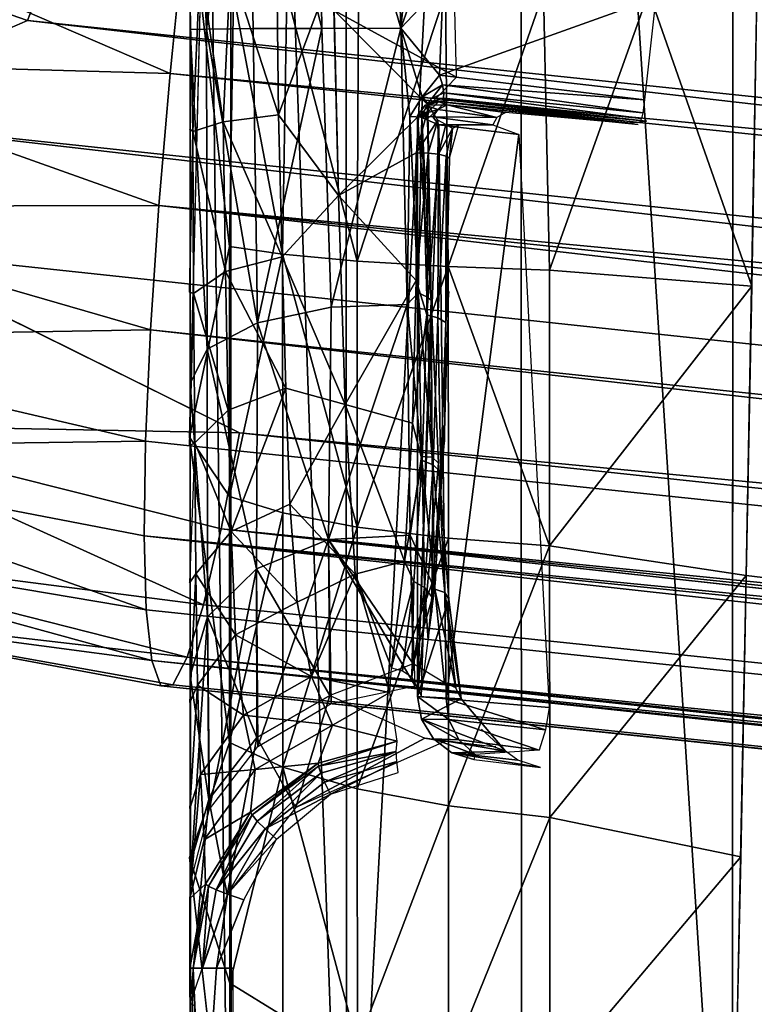
# Model space of a CAD drawing. Units: inches. Extents: x -10.9 to 20.8, y -14.4 to 10.9.
# Drawn here: x -1 to -0.5, y -12.2 to -11.5 of the extents above; entities that cross this region are included whole.
import ezdxf

# ---------------------------------------------------------------- set-up
doc = ezdxf.new("R2010")
doc.units = ezdxf.units.IN
doc.header["$MEASUREMENT"] = 0
doc.layers.add('SEAT-FRAME', color=5, linetype='Continuous')
doc.layers.add('SEAT-TABLET', color=5, linetype='Continuous')

msp = doc.modelspace()

# ---------------------------------------------------------------- linework, layer by layer
at = {"layer": 'SEAT-FRAME'}
for points in [[(-0.78592, -11.08689, 25.01849), (-0.79504, -11.10421, 25.10199), (7.71375, -11.99455, 25.84601)], [(7.72899, -11.97759, 25.76394), (-0.77838, -11.08621, 24.93306), (-0.78592, -11.08689, 25.01849)], [(7.71375, -11.99455, 25.84601), (7.72899, -11.97759, 25.76394), (-0.78592, -11.08689, 25.01849)], [(7.73687, -11.97675, 25.67861), (-0.77838, -11.08621, 24.93306), (7.72899, -11.97759, 25.76394)], [(7.73687, -11.97675, 25.67861), (-0.7727, -11.10217, 24.84899), (-0.77838, -11.08621, 24.93306)], [(7.71375, -11.99455, 25.84601), (-0.79504, -11.10421, 25.10199), (-0.80538, -11.13749, 25.18036)], [(7.74403, -11.99263, 25.59468), (-0.76911, -11.13418, 24.7695), (-0.7727, -11.10217, 24.84899)], [(7.73687, -11.97675, 25.67861), (7.74403, -11.99263, 25.59468), (-0.7727, -11.10217, 24.84899)], [(-0.80538, -11.13749, 25.18036), (-0.81655, -11.18545, 25.25058), (7.70386, -12.07686, 25.99609)], [(7.71375, -11.99455, 25.84601), (-0.80538, -11.13749, 25.18036), (7.71918, -12.02844, 25.92577)], [(7.70386, -12.07686, 25.99609), (7.71918, -12.02844, 25.92577), (-0.80538, -11.13749, 25.18036)], [(7.7557, -12.02516, 25.51505), (7.74957, -12.07263, 25.44144), (-0.76911, -11.13418, 24.7695)], [(-0.76911, -11.13418, 24.7695), (7.74957, -12.07263, 25.44144), (-0.76773, -11.181, 24.69765)], [(7.7557, -12.02516, 25.51505), (-0.76911, -11.13418, 24.7695), (7.74403, -11.99263, 25.59468)], [(7.75411, -12.13269, 25.38118), (-0.76863, -11.24083, 24.63621), (-0.76773, -11.181, 24.69765)], [(-0.76773, -11.181, 24.69765), (7.74957, -12.07263, 25.44144), (7.75411, -12.13269, 25.38118)], [(-0.81655, -11.18545, 25.25058), (-0.98979, -11.22157, 25.29425), (7.68901, -12.13655, 26.05406)], [(7.68901, -12.13655, 26.05406), (7.70386, -12.07686, 25.99609), (-0.81655, -11.18545, 25.25058)], [(-0.98979, -11.22157, 25.29425), (-0.9969, -11.2956, 25.34132), (7.68901, -12.13655, 26.05406)], [(7.75411, -12.13269, 25.38118), (-0.77177, -11.31137, 24.58753), (-0.76863, -11.24083, 24.63621)], [(-0.9969, -11.2956, 25.34132), (7.62536, -12.20275, 26.09645), (7.68901, -12.13655, 26.05406)], [(7.5915, -12.28157, 26.12576), (-0.9969, -11.2956, 25.34132), (-0.85066, -11.39662, 25.38754)], [(7.62536, -12.20275, 26.09645), (-0.9969, -11.2956, 25.34132), (7.5915, -12.28157, 26.12576)], [(7.76217, -12.20274, 25.33414), (-0.77702, -11.38991, 24.55348), (-0.77177, -11.31137, 24.58753)], [(-0.77177, -11.31137, 24.58753), (7.75411, -12.13269, 25.38118), (7.76217, -12.20274, 25.33414)], [(7.76486, -12.28186, 25.30065), (-0.92881, -11.45154, 24.52157), (-0.77702, -11.38991, 24.55348)], [(7.76486, -12.28186, 25.30065), (-0.77702, -11.38991, 24.55348), (7.76217, -12.20274, 25.33414)], [(7.58139, -12.36536, 26.14099), (-0.85066, -11.39662, 25.38754), (-0.86078, -11.48041, 25.40277)], [(7.58139, -12.36536, 26.14099), (7.5915, -12.28157, 26.12576), (-0.85066, -11.39662, 25.38754)], [(-0.95976, -11.53227, 24.5173), (-1.0992, -11.59304, 24.51866), (-1.31333, -11.40932, 24.46565)], [(-0.92881, -11.45154, 24.52157), (-0.95976, -11.53227, 24.5173), (-1.31333, -11.40932, 24.46565)], [(7.83516, -12.45521, 25.28853), (-0.95976, -11.53227, 24.5173), (-0.92881, -11.45154, 24.52157)], [(7.89946, -12.37028, 25.29496), (-0.92881, -11.45154, 24.52157), (7.76486, -12.28186, 25.30065)], [(-0.92881, -11.45154, 24.52157), (7.89946, -12.37028, 25.29496), (7.83516, -12.45521, 25.28853)], [(-1.10844, -11.46271, 25.3782), (-1.13199, -11.55839, 25.36746), (-0.86959, -11.56571, 25.4013)], [(-0.86078, -11.48041, 25.40277), (-1.10844, -11.46271, 25.3782), (-0.86959, -11.56571, 25.4013)], [(7.58139, -12.36536, 26.14099), (-0.86078, -11.48041, 25.40277), (-0.86959, -11.56571, 25.4013)], [(7.74894, -12.5355, 25.29685), (-1.0992, -11.59304, 24.51866), (-0.95976, -11.53227, 24.5173)], [(7.74894, -12.5355, 25.29685), (-0.95976, -11.53227, 24.5173), (7.83516, -12.45521, 25.28853)], [(-0.87676, -11.64924, 25.3832), (-1.13199, -11.55839, 25.36746), (-1.15175, -11.64992, 25.33497)], [(-0.87676, -11.64924, 25.3832), (-0.86959, -11.56571, 25.4013), (-1.13199, -11.55839, 25.36746)], [(7.57257, -12.45066, 26.13952), (-0.86959, -11.56571, 25.4013), (-0.87676, -11.64924, 25.3832)], [(7.58139, -12.36536, 26.14099), (-0.86959, -11.56571, 25.4013), (7.57257, -12.45066, 26.13952)], [(-1.05964, -11.67724, 24.55454), (-1.0992, -11.59304, 24.51866), (7.62757, -12.6064, 25.31862)], [(-1.0992, -11.59304, 24.51866), (7.74894, -12.5355, 25.29685), (7.62757, -12.6064, 25.31862)], [(-0.88202, -11.72778, 25.34915), (-1.15175, -11.64992, 25.33497), (-1.1667, -11.73262, 25.2824)], [(-0.88202, -11.72778, 25.34915), (-0.87676, -11.64924, 25.3832), (-1.15175, -11.64992, 25.33497)], [(-0.87676, -11.64924, 25.3832), (-0.88202, -11.72778, 25.34915), (7.68206, -12.63558, 26.09094)], [(-0.87676, -11.64924, 25.3832), (7.68012, -12.53975, 26.13255), (7.57257, -12.45066, 26.13952)], [(7.68012, -12.53975, 26.13255), (-0.87676, -11.64924, 25.3832), (7.68206, -12.63558, 26.09094)], [(-1.05964, -11.67724, 24.55454), (-0.82567, -11.7929, 24.62673), (-1.09967, -11.78781, 24.63811)], [(7.62757, -12.6064, 25.31862), (-0.82567, -11.7929, 24.62673), (-1.05964, -11.67724, 24.55454)], [(-1.1667, -11.73262, 25.2824), (-0.88516, -11.79832, 25.30047), (-0.88202, -11.72778, 25.34915)], [(-0.88516, -11.79832, 25.30047), (7.55701, -12.68327, 26.03869), (-0.88202, -11.72778, 25.34915)], [(7.68206, -12.63558, 26.09094), (-0.88202, -11.72778, 25.34915), (7.55701, -12.68327, 26.03869)], [(-1.17607, -11.80222, 25.21246), (-0.88516, -11.79832, 25.30047), (-1.1667, -11.73262, 25.2824)], [(-1.13428, -11.8649, 24.75506), (-1.09967, -11.78781, 24.63811), (-0.84841, -11.90166, 24.75632)], [(-0.83724, -11.8537, 24.6861), (-1.09967, -11.78781, 24.63811), (-0.82567, -11.7929, 24.62673)], [(-0.84841, -11.90166, 24.75632), (-1.09967, -11.78781, 24.63811), (-0.83724, -11.8537, 24.6861)], [(-0.83724, -11.8537, 24.6861), (-0.82567, -11.7929, 24.62673), (7.7297, -12.70664, 25.39182)], [(7.62757, -12.6064, 25.31862), (7.7297, -12.70664, 25.39182), (-0.82567, -11.7929, 24.62673)], [(-1.17939, -11.85517, 25.12873), (-0.88468, -11.90497, 25.16718), (-1.17607, -11.80222, 25.21246)], [(-0.88516, -11.79832, 25.30047), (-1.17607, -11.80222, 25.21246), (-0.88606, -11.85815, 25.23903)], [(-0.88606, -11.85815, 25.23903), (-1.17607, -11.80222, 25.21246), (-0.88468, -11.90497, 25.16718)], [(-0.88606, -11.85815, 25.23903), (7.55701, -12.68327, 26.03869), (-0.88516, -11.79832, 25.30047)], [(7.59376, -12.78661, 25.49455), (-0.84841, -11.90166, 24.75632), (-0.83724, -11.8537, 24.6861)], [(7.59376, -12.78661, 25.49455), (-0.83724, -11.8537, 24.6861), (7.60493, -12.73865, 25.42433)], [(7.7297, -12.70664, 25.39182), (7.60493, -12.73865, 25.42433), (-0.83724, -11.8537, 24.6861)], [(-1.16051, -11.8999, 24.89255), (-0.88109, -11.93698, 25.08769), (-1.17939, -11.85517, 25.12873)], [(-0.88468, -11.90497, 25.16718), (-1.17939, -11.85517, 25.12873), (-0.88109, -11.93698, 25.08769)], [(-0.88606, -11.85815, 25.23903), (7.55748, -12.78991, 25.90541), (7.67052, -12.73737, 26.00543)], [(-0.88606, -11.85815, 25.23903), (-0.88468, -11.90497, 25.16718), (7.55748, -12.78991, 25.90541)], [(-0.88606, -11.85815, 25.23903), (7.67052, -12.73737, 26.00543), (7.55701, -12.68327, 26.03869)], [(-0.85875, -11.93494, 24.83469), (-1.16051, -11.8999, 24.89255), (-1.13428, -11.8649, 24.75506)], [(-0.84841, -11.90166, 24.75632), (-0.85875, -11.93494, 24.83469), (-1.13428, -11.8649, 24.75506)], [(-0.85875, -11.93494, 24.83469), (-0.86786, -11.95225, 24.91819), (-1.16051, -11.8999, 24.89255)], [(-0.88109, -11.93698, 25.08769), (-1.16051, -11.8999, 24.89255), (-0.87541, -11.95294, 25.00362)], [(-0.86786, -11.95225, 24.91819), (-0.87541, -11.95294, 25.00362), (-1.16051, -11.8999, 24.89255)], [(-0.84841, -11.90166, 24.75632), (7.59376, -12.78661, 25.49455), (-0.85875, -11.93494, 24.83469)], [(-0.88109, -11.93698, 25.08769), (7.55748, -12.78991, 25.90541), (-0.88468, -11.90497, 25.16718)], [(7.56108, -12.82192, 25.82592), (-0.88109, -11.93698, 25.08769), (7.56676, -12.83789, 25.74184)], [(-0.87541, -11.95294, 25.00362), (7.56676, -12.83789, 25.74184), (-0.88109, -11.93698, 25.08769)], [(7.56108, -12.82192, 25.82592), (7.55748, -12.78991, 25.90541), (-0.88109, -11.93698, 25.08769)], [(-0.85875, -11.93494, 24.83469), (7.57377, -12.83754, 25.66202), (-0.86786, -11.95225, 24.91819)], [(7.57377, -12.83754, 25.66202), (-0.85875, -11.93494, 24.83469), (7.72049, -12.83311, 25.59384)], [(7.59376, -12.78661, 25.49455), (7.72049, -12.83311, 25.59384), (-0.85875, -11.93494, 24.83469)], [(-0.86786, -11.95225, 24.91819), (7.57377, -12.83754, 25.66202), (-0.87541, -11.95294, 25.00362)], [(7.57377, -12.83754, 25.66202), (7.56676, -12.83789, 25.74184), (-0.87541, -11.95294, 25.00362)]]:
    msp.add_3dface(points, dxfattribs=at)
at = {"layer": 'SEAT-TABLET'}
for points, invisible_edges in [([(-0.51405, -12.44911, 25.96724), (0.65824, -13.3277, 26.0691), (0.8847, -10.32267, 26.08913)], 11), ([(-0.51297, -10.36501, 25.96757), (-0.51405, -12.44911, 25.96724), (0.8847, -10.32267, 26.08913)], 2), ([(-0.85739, -11.60071, 24.42547), (-0.85742, -11.49489, 24.42051), (-0.85745, -11.51686, 24.34728)], 15), ([(-0.85742, -11.49489, 24.42051), (-0.85739, -11.60071, 24.42547), (-0.85523, -11.60242, 24.44655)], 1), ([(-0.85737, -11.79575, 24.36854), (-0.85745, -11.51686, 24.34728), (-0.85042, -11.51636, 24.27932)], 1), ([(-0.85737, -11.79575, 24.36854), (-0.85739, -11.60071, 24.42547), (-0.85745, -11.51686, 24.34728)], 15), ([(-0.85739, -11.60071, 24.42547), (-0.85737, -11.79575, 24.36854), (-0.85735, -11.70405, 24.45045)], 15), ([(-0.85739, -11.60071, 24.42547), (-0.85735, -11.70405, 24.45045), (-0.85523, -11.60242, 24.44655)], 1), ([(-0.69329, -11.7037, 24.53991), (-0.69278, -11.61937, 24.51502), (-0.69517, -11.72333, 24.55461)], 1), ([(-0.85726, -12.06154, 24.43356), (-0.85735, -11.70405, 24.45045), (-0.85737, -11.79575, 24.36854)], 15), ([(-0.85726, -12.06154, 24.43356), (-0.8573, -11.80105, 24.49461), (-0.85735, -11.70405, 24.45045)], 15), ([(-0.85735, -11.70405, 24.45045), (-0.8573, -11.80105, 24.49461), (-0.85466, -11.70497, 24.47516)], 1), ([(-0.85737, -11.79575, 24.36854), (-0.83191, -11.9889, 24.27949), (-0.85726, -12.06154, 24.43356)], 12), ([(-0.85726, -12.06154, 24.43356), (-0.85724, -11.88784, 24.55617), (-0.8573, -11.80105, 24.49461)], 15), ([(-0.85724, -11.88784, 24.55617), (-0.85718, -11.96361, 24.63253), (-0.8532, -11.88215, 24.58876)], 1), ([(-0.85724, -11.88784, 24.55617), (-0.85726, -12.06154, 24.43356), (-0.85714, -12.30347, 24.53536)], 15), ([(-0.85724, -11.88784, 24.55617), (-0.85714, -12.30347, 24.53536), (-0.85718, -11.96361, 24.63253)], 15), ([(-0.85213, -11.95245, 24.6686), (-0.85718, -11.96361, 24.63253), (-0.85712, -12.03064, 24.72136)], 2), ([(-0.85718, -11.96361, 24.63253), (-0.85701, -12.52191, 24.66963), (-0.85712, -12.03064, 24.72136)], 15), ([(-0.85714, -12.30347, 24.53536), (-0.85701, -12.52191, 24.66963), (-0.85718, -11.96361, 24.63253)], 15), ([(-0.65737, -11.99439, 24.99702), (-0.67261, -11.98038, 25.03918), (-0.68538, -11.96125, 25.1687)], 2), ([(-0.85705, -12.08739, 24.8229), (-0.85044, -12.00895, 24.75816), (-0.85712, -12.03064, 24.72136)], 12), ([(-0.85705, -12.08739, 24.8229), (-0.85712, -12.03064, 24.72136), (-0.85701, -12.52191, 24.66963)], 15), ([(-0.85726, -12.06154, 24.43356), (-0.83177, -12.28851, 24.38674), (-0.85714, -12.30347, 24.53536)], 12), ([(-0.85705, -12.08739, 24.8229), (-0.85688, -12.50048, 24.94194), (-0.85695, -12.25925, 24.93816)], 13), ([(-0.85695, -12.25925, 24.93816), (-0.85698, -12.13159, 24.93818), (-0.85705, -12.08739, 24.8229)], 12), ([(-0.85705, -12.08739, 24.8229), (-0.85701, -12.52191, 24.66963), (-0.85688, -12.50048, 24.94194)], 13), ([(-0.823, -12.08837, 24.96862), (-0.84025, -12.13159, 24.96506), (-0.82961, -12.13159, 24.96804)], 12), ([(-0.85695, -12.25925, 24.93816), (-0.8549, -12.25925, 24.94902), (-0.85494, -12.13159, 24.94904)], 2), ([(-0.8549, -12.25925, 24.94902), (-0.84906, -12.25925, 24.95841), (-0.85494, -12.13159, 24.94904)], 12), ([(-0.84906, -12.25925, 24.95841), (-0.8491, -12.13159, 24.95843), (-0.85494, -12.13159, 24.94904)], 1), ([(-0.84025, -12.13159, 24.96506), (-0.8491, -12.13159, 24.95843), (-0.84906, -12.25925, 24.95841)], 2), ([(-0.84025, -12.13159, 24.96506), (-0.84906, -12.25925, 24.95841), (-0.84021, -12.25924, 24.96505)], 12), ([(-0.84021, -12.25924, 24.96505), (-0.82961, -12.13159, 24.96804), (-0.84025, -12.13159, 24.96506)], 12)]:
    msp.add_3dface(points, dxfattribs=dict(at, invisible_edges=invisible_edges))
for points in [[(-0.51405, -12.44911, 25.96724), (-0.51297, -10.36501, 25.96757), (-0.64782, -10.37605, 25.93024)], [(-0.85682, -11.53799, 25.55362), (-0.85656, -12.44917, 25.59384), (-0.85714, -10.37608, 25.59401)], [(-0.85714, -10.37608, 25.59401), (-0.83099, -12.44918, 25.72974), (-0.83157, -10.37608, 25.72992)], [(-0.85714, -10.37608, 25.59401), (-0.85692, -11.31279, 25.5097), (-0.85682, -11.53799, 25.55362)], [(-0.85714, -10.37608, 25.59401), (-0.85656, -12.44917, 25.59384), (-0.83099, -12.44918, 25.72974)], [(-0.75849, -10.37607, 25.84731), (-0.83157, -10.37608, 25.72992), (-0.75791, -12.44917, 25.84713)], [(-0.75791, -12.44917, 25.84713), (-0.83157, -10.37608, 25.72992), (-0.83099, -12.44918, 25.72974)], [(-0.64782, -10.37605, 25.93024), (-0.75849, -10.37607, 25.84731), (-0.75791, -12.44917, 25.84713)], [(-0.75791, -12.44917, 25.84713), (-0.64725, -12.44915, 25.93006), (-0.64782, -10.37605, 25.93024)], [(-0.64725, -12.44915, 25.93006), (-0.51405, -12.44911, 25.96724), (-0.64782, -10.37605, 25.93024)], [(-0.85682, -11.53799, 25.55362), (-0.85692, -11.31279, 25.5097), (-0.84647, -11.53769, 25.50431)], [(-0.84949, -11.32856, 25.4707), (-0.84647, -11.53769, 25.50431), (-0.85692, -11.31279, 25.5097)], [(-0.82093, -11.34561, 25.42937), (-0.84647, -11.53769, 25.50431), (-0.84949, -11.32856, 25.4707)], [(-0.82093, -11.34561, 25.42937), (-0.81709, -11.53744, 25.4633), (-0.84647, -11.53769, 25.50431)], [(-0.7762, -11.35644, 25.40309), (-0.77368, -11.53728, 25.43761), (-0.82093, -11.34561, 25.42937)], [(-0.81709, -11.53744, 25.4633), (-0.82093, -11.34561, 25.42937), (-0.77368, -11.53728, 25.43761)], [(-0.7762, -11.35644, 25.40309), (-0.72934, -11.36143, 25.39731), (-0.72359, -11.53723, 25.43159)], [(-0.7762, -11.35644, 25.40309), (-0.72359, -11.53723, 25.43159), (-0.77368, -11.53728, 25.43761)], [(-0.72934, -11.36143, 25.39731), (-0.71811, -11.48291, 25.42908), (-0.72359, -11.53723, 25.43159)], [(-0.72359, -11.53723, 25.43159), (-0.71811, -11.48291, 25.42908), (-0.70925, -11.49685, 25.43193)], [(-0.85065, -11.49664, 24.45658), (-0.85742, -11.49489, 24.42051), (-0.85523, -11.60242, 24.44655)], [(-0.83608, -11.59625, 24.48714), (-0.85065, -11.49664, 24.45658), (-0.85523, -11.60242, 24.44655)], [(-0.83608, -11.59625, 24.48714), (-0.8313, -11.49814, 24.48778), (-0.85065, -11.49664, 24.45658)], [(-0.8313, -11.49814, 24.48778), (-0.83608, -11.59625, 24.48714), (-0.80095, -11.59199, 24.51512)], [(-0.80095, -11.59199, 24.51512), (-0.80197, -11.49921, 24.50989), (-0.8313, -11.49814, 24.48778)], [(-0.72359, -11.53723, 25.43159), (-0.70925, -11.49685, 25.43193), (-0.6968, -11.50859, 25.43305)], [(-0.76663, -11.49969, 24.51992), (-0.80197, -11.49921, 24.50989), (-0.80095, -11.59199, 24.51512)], [(-0.80095, -11.59199, 24.51512), (-0.76302, -11.64298, 24.53597), (-0.76663, -11.49969, 24.51992)], [(-0.68853, -11.56807, 24.52781), (-0.69009, -11.49991, 24.52706), (-0.76571, -11.52597, 24.51948)], [(-0.69923, -11.56689, 25.43275), (-0.72359, -11.53723, 25.43159), (-0.6968, -11.50859, 25.43305)], [(-0.69923, -11.56689, 25.43275), (-0.6968, -11.50859, 25.43305), (-0.5624, -11.51779, 25.44518)], [(-0.85042, -11.51636, 24.27932), (-0.83202, -11.67509, 24.22607), (-0.85737, -11.79575, 24.36854)], [(-0.83202, -11.67509, 24.22607), (-0.85042, -11.51636, 24.27932), (-0.82954, -11.51588, 24.21427)], [(-0.83202, -11.67509, 24.22607), (-0.82954, -11.51588, 24.21427), (-0.79838, -11.68004, 24.16485)], [(-0.79838, -11.68004, 24.16485), (-0.82954, -11.51588, 24.21427), (-0.7957, -11.51544, 24.15491)], [(-0.7957, -11.51544, 24.15491), (-0.75129, -11.68439, 24.11093), (-0.79838, -11.68004, 24.16485)], [(-0.75129, -11.68439, 24.11093), (-0.7957, -11.51544, 24.15491), (-0.75038, -11.51506, 24.10379)], [(-0.69549, -11.51475, 24.0631), (-0.75129, -11.68439, 24.11093), (-0.75038, -11.51506, 24.10379)], [(-0.69361, -11.68782, 24.06842), (-0.75129, -11.68439, 24.11093), (-0.69549, -11.51475, 24.0631)], [(-0.69361, -11.68782, 24.06842), (-0.69549, -11.51475, 24.0631), (-0.6334, -11.51452, 24.03459)], [(-0.6334, -11.51452, 24.03459), (-0.62962, -11.69011, 24.03983), (-0.69361, -11.68782, 24.06842)], [(-0.62962, -11.69011, 24.03983), (-0.6334, -11.51452, 24.03459), (-0.56677, -11.51439, 24.01947)], [(-0.62962, -11.69011, 24.03983), (-0.56677, -11.51439, 24.01947), (-0.5017, -11.70031, 24.02539)], [(-0.5017, -11.70031, 24.02539), (-0.56677, -11.51439, 24.01947), (-0.49846, -11.51441, 24.01839)], [(-0.49846, -11.51441, 24.01839), (7.20671, -12.58326, 24.69959), (7.34567, -12.88485, 24.74913), (-0.50513, -11.88318, 24.04927)], [(-0.5624, -11.51779, 25.44518), (-0.56946, -11.5825, 25.44458), (-0.69923, -11.56689, 25.43275)], [(-0.76571, -11.52597, 24.51948), (-0.70586, -11.58634, 24.52843), (-0.68853, -11.56807, 24.52781)], [(-0.76571, -11.52597, 24.51948), (-0.76302, -11.64298, 24.53597), (-0.70586, -11.58634, 24.52843)], [(-0.84647, -11.53769, 25.50431), (-0.84606, -11.74006, 25.46173), (-0.85682, -11.53799, 25.55362)], [(-0.85682, -11.53799, 25.55362), (-0.85679, -11.7619, 25.50702), (-0.85656, -12.44917, 25.59384)], [(-0.85682, -11.53799, 25.55362), (-0.84606, -11.74006, 25.46173), (-0.85679, -11.7619, 25.50702)], [(-0.81429, -11.7234, 25.4225), (-0.84647, -11.53769, 25.50431), (-0.81709, -11.53744, 25.4633)], [(-0.84647, -11.53769, 25.50431), (-0.81429, -11.7234, 25.4225), (-0.84606, -11.74006, 25.46173)], [(-0.77368, -11.53728, 25.43761), (-0.81429, -11.7234, 25.4225), (-0.81709, -11.53744, 25.4633)], [(-0.81429, -11.7234, 25.4225), (-0.77368, -11.53728, 25.43761), (-0.76768, -11.7136, 25.39941)], [(-0.76768, -11.7136, 25.39941), (-0.77368, -11.53728, 25.43761), (-0.72359, -11.53723, 25.43159)], [(-0.76768, -11.7136, 25.39941), (-0.72359, -11.53723, 25.43159), (-0.71953, -11.71184, 25.39609)], [(-0.71792, -11.59296, 25.42841), (-0.71953, -11.71184, 25.39609), (-0.72359, -11.53723, 25.43159)], [(-0.72359, -11.53723, 25.43159), (-0.71015, -11.58056, 25.43144), (-0.71792, -11.59296, 25.42841)], [(-0.71015, -11.58056, 25.43144), (-0.72359, -11.53723, 25.43159), (-0.69923, -11.56689, 25.43275)], [(-0.71015, -11.58056, 25.43144), (-0.69923, -11.56689, 25.43275), (-0.69733, -11.57295, 25.43381)], [(-0.69733, -11.57295, 25.43381), (-0.69923, -11.56689, 25.43275), (-0.56946, -11.5825, 25.44458)], [(-0.70393, -11.58158, 25.43558), (-0.71015, -11.58056, 25.43144), (-0.69733, -11.57295, 25.43381)], [(-0.69642, -11.57797, 25.43702), (-0.70393, -11.58158, 25.43558), (-0.69733, -11.57295, 25.43381)], [(-0.56946, -11.5825, 25.44458), (-0.57063, -11.59067, 25.44806), (-0.69733, -11.57295, 25.43381)], [(-0.69733, -11.57295, 25.43381), (-0.57063, -11.59067, 25.44806), (-0.69642, -11.57797, 25.43702)], [(-0.70393, -11.58158, 25.43558), (-0.69642, -11.57797, 25.43702), (-0.69669, -11.58137, 25.44184)], [(-0.69669, -11.58137, 25.44184), (-0.69642, -11.57797, 25.43702), (-0.57142, -11.59416, 25.45295)], [(-0.69642, -11.57797, 25.43702), (-0.57063, -11.59067, 25.44806), (-0.57142, -11.59416, 25.45295)], [(-0.71043, -11.59337, 25.43211), (-0.71792, -11.59296, 25.42841), (-0.71015, -11.58056, 25.43144)], [(-0.71314, -11.59266, 25.52684), (-0.70827, -11.58584, 25.52554), (-0.70022, -11.5886, 25.60146)], [(-0.70571, -11.58948, 25.44344), (-0.70827, -11.58584, 25.52554), (-0.71314, -11.59266, 25.52684)], [(-0.70668, -11.58447, 25.43509), (-0.71043, -11.59337, 25.43211), (-0.71015, -11.58056, 25.43144)], [(-0.70665, -11.59055, 25.43832), (-0.71043, -11.59337, 25.43211), (-0.70668, -11.58447, 25.43509)], [(-0.70393, -11.58158, 25.43558), (-0.70668, -11.58447, 25.43509), (-0.71015, -11.58056, 25.43144)], [(-0.70827, -11.58584, 25.52554), (-0.70003, -11.5839, 25.44655), (-0.70006, -11.58342, 25.52621)], [(-0.70827, -11.58584, 25.52554), (-0.70006, -11.58342, 25.52621), (-0.69438, -11.58555, 25.60016)], [(-0.70003, -11.5839, 25.44655), (-0.70827, -11.58584, 25.52554), (-0.70571, -11.58948, 25.44344)], [(-0.69438, -11.58555, 25.60016), (-0.70022, -11.5886, 25.60146), (-0.70827, -11.58584, 25.52554)], [(-0.70668, -11.58447, 25.43509), (-0.69392, -11.58265, 25.44817), (-0.7067, -11.59454, 25.44172)], [(-0.70668, -11.58447, 25.43509), (-0.7067, -11.59454, 25.44172), (-0.70665, -11.59055, 25.43832)], [(-0.69669, -11.58137, 25.44184), (-0.69392, -11.58265, 25.44817), (-0.70668, -11.58447, 25.43509)], [(-0.70393, -11.58158, 25.43558), (-0.69669, -11.58137, 25.44184), (-0.70668, -11.58447, 25.43509)], [(-0.70022, -11.5886, 25.60146), (-0.69438, -11.58555, 25.60016), (-0.66297, -11.59364, 25.6683)], [(-0.69392, -11.58265, 25.44817), (-0.57207, -11.59543, 25.45883), (-0.70006, -11.58342, 25.52621)], [(-0.69392, -11.58265, 25.44817), (-0.70006, -11.58342, 25.52621), (-0.70003, -11.5839, 25.44655)], [(-0.70006, -11.58342, 25.52621), (-0.56814, -11.5959, 25.46117), (-0.57815, -11.59728, 25.59729)], [(-0.70006, -11.58342, 25.52621), (-0.57815, -11.59728, 25.59729), (-0.69438, -11.58555, 25.60016)], [(-0.56814, -11.5959, 25.46117), (-0.70006, -11.58342, 25.52621), (-0.57207, -11.59543, 25.45883)], [(-0.69669, -11.58137, 25.44184), (-0.57207, -11.59543, 25.45883), (-0.69392, -11.58265, 25.44817)], [(-0.57207, -11.59543, 25.45883), (-0.69669, -11.58137, 25.44184), (-0.57142, -11.59416, 25.45295)], [(-0.65746, -11.59045, 25.66561), (-0.69438, -11.58555, 25.60016), (-0.57352, -11.59813, 25.61772)], [(-0.69438, -11.58555, 25.60016), (-0.57815, -11.59728, 25.59729), (-0.57352, -11.59813, 25.61772)], [(-0.69438, -11.58555, 25.60016), (-0.65746, -11.59045, 25.66561), (-0.66297, -11.59364, 25.6683)], [(-0.79871, -11.6817, 24.53908), (-0.80095, -11.59199, 24.51512), (-0.83608, -11.59625, 24.48714)], [(-0.76302, -11.64298, 24.53597), (-0.80095, -11.59199, 24.51512), (-0.79871, -11.6817, 24.53908)], [(-0.71399, -11.61594, 24.53268), (-0.70586, -11.58634, 24.52843), (-0.76302, -11.64298, 24.53597)], [(-0.70586, -11.58634, 24.52843), (-0.71399, -11.61594, 24.53268), (-0.70033, -11.59539, 24.52793)], [(-0.70022, -11.5886, 25.60146), (-0.70331, -11.59313, 25.60222), (-0.71314, -11.59266, 25.52684)], [(-0.71314, -11.59266, 25.52684), (-0.7067, -11.59454, 25.44172), (-0.70571, -11.58948, 25.44344)], [(-0.70439, -11.70906, 25.40862), (-0.71043, -11.59337, 25.43211), (-0.70665, -11.59055, 25.43832)], [(-0.70665, -11.59055, 25.43832), (-0.7067, -11.59454, 25.44172), (-0.70439, -11.70906, 25.40862)], [(-0.66297, -11.59364, 25.6683), (-0.70331, -11.59313, 25.60222), (-0.70022, -11.5886, 25.60146)], [(-0.83608, -11.59625, 24.48714), (-0.85523, -11.60242, 24.44655), (-0.83451, -11.69109, 24.51329)], [(-0.83451, -11.69109, 24.51329), (-0.79871, -11.6817, 24.53908), (-0.83608, -11.59625, 24.48714)], [(-0.71792, -11.59296, 25.42841), (-0.7127, -11.70458, 25.40025), (-0.71953, -11.71184, 25.39609)], [(-0.71043, -11.59337, 25.43211), (-0.7127, -11.70458, 25.40025), (-0.71792, -11.59296, 25.42841)], [(-0.70641, -11.61611, 24.53173), (-0.70033, -11.59539, 24.52793), (-0.71399, -11.61594, 24.53268)], [(-0.71316, -11.95972, 25.52502), (-0.70439, -11.70906, 25.40862), (-0.71314, -11.59266, 25.52684)], [(-0.69961, -11.5982, 25.61493), (-0.71316, -11.95972, 25.52502), (-0.71314, -11.59266, 25.52684)], [(-0.71316, -11.95972, 25.52502), (-0.69961, -11.5982, 25.61493), (-0.69501, -11.96128, 25.62527)], [(-0.71314, -11.59266, 25.52684), (-0.70439, -11.70906, 25.40862), (-0.7067, -11.59454, 25.44172)], [(-0.69961, -11.5982, 25.61493), (-0.71314, -11.59266, 25.52684), (-0.70331, -11.59313, 25.60222)], [(-0.7127, -11.70458, 25.40025), (-0.71043, -11.59337, 25.43211), (-0.70715, -11.70692, 25.40348)], [(-0.70439, -11.70906, 25.40862), (-0.70715, -11.70692, 25.40348), (-0.71043, -11.59337, 25.43211)], [(-0.70641, -11.61611, 24.53173), (-0.69974, -11.61681, 24.52806), (-0.70033, -11.59539, 24.52793)], [(-0.66554, -11.59825, 25.66999), (-0.69961, -11.5982, 25.61493), (-0.70331, -11.59313, 25.60222)], [(-0.70331, -11.59313, 25.60222), (-0.66297, -11.59364, 25.6683), (-0.66554, -11.59825, 25.66999)], [(-0.69527, -11.59803, 24.52479), (-0.70033, -11.59539, 24.52793), (-0.69974, -11.61681, 24.52806)], [(-0.69527, -11.59803, 24.52479), (-0.69974, -11.61681, 24.52806), (-0.69103, -11.60056, 24.51915)], [(-0.69961, -11.5982, 25.61493), (-0.6491, -11.60433, 25.68809), (-0.69501, -11.96128, 25.62527)], [(-0.6491, -11.60433, 25.68809), (-0.69961, -11.5982, 25.61493), (-0.66554, -11.59825, 25.66999)], [(-0.85466, -11.70497, 24.47516), (-0.85523, -11.60242, 24.44655), (-0.85735, -11.70405, 24.45045)], [(-0.85523, -11.60242, 24.44655), (-0.85466, -11.70497, 24.47516), (-0.83451, -11.69109, 24.51329)], [(-0.69974, -11.61681, 24.52806), (-0.69497, -11.61796, 24.5222), (-0.69103, -11.60056, 24.51915)], [(-0.6491, -11.60433, 25.68809), (-0.62978, -11.96677, 25.70362), (-0.69501, -11.96128, 25.62527)], [(-0.69278, -11.61937, 24.51502), (-0.69103, -11.60056, 24.51915), (-0.69497, -11.61796, 24.5222)], [(-0.69278, -11.61937, 24.51502), (-0.68709, -11.59876, 24.51041), (-0.69103, -11.60056, 24.51915)], [(-0.71399, -11.61594, 24.53268), (-0.76302, -11.64298, 24.53597), (-0.71404, -11.69676, 24.55656)], [(-0.71399, -11.61594, 24.53268), (-0.71404, -11.69676, 24.55656), (-0.70641, -11.61611, 24.53173)], [(-0.70726, -11.71845, 24.56472), (-0.70641, -11.61611, 24.53173), (-0.71404, -11.69676, 24.55656)], [(-0.69974, -11.61681, 24.52806), (-0.70641, -11.61611, 24.53173), (-0.70726, -11.71845, 24.56472)], [(-0.69974, -11.61681, 24.52806), (-0.70726, -11.71845, 24.56472), (-0.70023, -11.72028, 24.56104)], [(-0.70023, -11.72028, 24.56104), (-0.69497, -11.61796, 24.5222), (-0.69974, -11.61681, 24.52806)], [(-0.69497, -11.61796, 24.5222), (-0.70023, -11.72028, 24.56104), (-0.69517, -11.72333, 24.55461)], [(-0.69517, -11.72333, 24.55461), (-0.69278, -11.61937, 24.51502), (-0.69497, -11.61796, 24.5222)], [(-0.75881, -11.77504, 24.59596), (-0.76302, -11.64298, 24.53597), (-0.79871, -11.6817, 24.53908)], [(-0.71404, -11.69676, 24.55656), (-0.76302, -11.64298, 24.53597), (-0.75881, -11.77504, 24.59596)], [(-0.83202, -11.67509, 24.22607), (-0.83197, -11.83319, 24.24589), (-0.85737, -11.79575, 24.36854)], [(-0.83197, -11.83319, 24.24589), (-0.83202, -11.67509, 24.22607), (-0.79838, -11.68004, 24.16485)], [(-0.79627, -11.76481, 24.58013), (-0.79871, -11.6817, 24.53908), (-0.83451, -11.69109, 24.51329)], [(-0.83197, -11.83319, 24.24589), (-0.79838, -11.68004, 24.16485), (-0.79833, -11.84349, 24.18534)], [(-0.75881, -11.77504, 24.59596), (-0.79871, -11.6817, 24.53908), (-0.79627, -11.76481, 24.58013)], [(-0.75124, -11.85256, 24.13202), (-0.79833, -11.84349, 24.18534), (-0.79838, -11.68004, 24.16485)], [(-0.75129, -11.68439, 24.11093), (-0.75124, -11.85256, 24.13202), (-0.79838, -11.68004, 24.16485)], [(-0.75124, -11.85256, 24.13202), (-0.75129, -11.68439, 24.11093), (-0.69361, -11.68782, 24.06842)], [(-0.83278, -11.77859, 24.5575), (-0.83451, -11.69109, 24.51329), (-0.85466, -11.70497, 24.47516)], [(-0.79627, -11.76481, 24.58013), (-0.83451, -11.69109, 24.51329), (-0.83278, -11.77859, 24.5575)], [(-0.75124, -11.85256, 24.13202), (-0.69361, -11.68782, 24.06842), (-0.69355, -11.8597, 24.08997)], [(-0.62956, -11.86449, 24.0617), (-0.69355, -11.8597, 24.08997), (-0.69361, -11.68782, 24.06842)], [(-0.62962, -11.69011, 24.03983), (-0.62956, -11.86449, 24.0617), (-0.69361, -11.68782, 24.06842)], [(-0.62956, -11.86449, 24.0617), (-0.62962, -11.69011, 24.03983), (-0.5017, -11.70031, 24.02539)], [(-0.71404, -11.69676, 24.55656), (-0.75881, -11.77504, 24.59596), (-0.71617, -11.78688, 24.60465)], [(-0.71404, -11.69676, 24.55656), (-0.71617, -11.78688, 24.60465), (-0.70726, -11.71845, 24.56472)], [(-0.69517, -11.72333, 24.55461), (-0.69601, -11.79776, 24.59008), (-0.69329, -11.7037, 24.53991)], [(-0.5017, -11.70031, 24.02539), (-0.50513, -11.88318, 24.04927), (-0.62956, -11.86449, 24.0617)], [(-0.8573, -11.80105, 24.49461), (-0.85397, -11.7994, 24.52329), (-0.85466, -11.70497, 24.47516)], [(-0.85397, -11.7994, 24.52329), (-0.83278, -11.77859, 24.5575), (-0.85466, -11.70497, 24.47516)], [(-0.71953, -11.71184, 25.39609), (-0.7127, -11.70458, 25.40025), (-0.71047, -11.80799, 25.34195)], [(-0.70439, -11.70906, 25.40862), (-0.71316, -11.95972, 25.52502), (-0.69987, -11.81224, 25.35123)], [(-0.70383, -11.80843, 25.34517), (-0.71047, -11.80799, 25.34195), (-0.7127, -11.70458, 25.40025)], [(-0.70383, -11.80843, 25.34517), (-0.7127, -11.70458, 25.40025), (-0.70715, -11.70692, 25.40348)], [(-0.70383, -11.80843, 25.34517), (-0.70715, -11.70692, 25.40348), (-0.70439, -11.70906, 25.40862)], [(-0.70383, -11.80843, 25.34517), (-0.70439, -11.70906, 25.40862), (-0.69987, -11.81224, 25.35123)], [(-0.76768, -11.7136, 25.39941), (-0.76948, -11.8605, 25.29989), (-0.81429, -11.7234, 25.4225)], [(-0.76768, -11.7136, 25.39941), (-0.71953, -11.71184, 25.39609), (-0.76948, -11.8605, 25.29989)], [(-0.76948, -11.8605, 25.29989), (-0.71953, -11.71184, 25.39609), (-0.71779, -11.85775, 25.29692)], [(-0.71047, -11.80799, 25.34195), (-0.71779, -11.85775, 25.29692), (-0.71953, -11.71184, 25.39609)], [(-0.71012, -11.81045, 24.6204), (-0.70726, -11.71845, 24.56472), (-0.71617, -11.78688, 24.60465)], [(-0.70322, -11.81334, 24.61717), (-0.70726, -11.71845, 24.56472), (-0.71012, -11.81045, 24.6204)], [(-0.70322, -11.81334, 24.61717), (-0.70023, -11.72028, 24.56104), (-0.70726, -11.71845, 24.56472)], [(-0.6984, -11.81797, 24.61156), (-0.70023, -11.72028, 24.56104), (-0.70322, -11.81334, 24.61717)], [(-0.69517, -11.72333, 24.55461), (-0.70023, -11.72028, 24.56104), (-0.6984, -11.81797, 24.61156)], [(-0.81429, -11.7234, 25.4225), (-0.81489, -11.87907, 25.31677), (-0.84606, -11.74006, 25.46173)], [(-0.81489, -11.87907, 25.31677), (-0.81429, -11.7234, 25.4225), (-0.76948, -11.8605, 25.29989)], [(-0.69601, -11.79776, 24.59008), (-0.69517, -11.72333, 24.55461), (-0.6984, -11.81797, 24.61156)], [(-0.84606, -11.74006, 25.46173), (-0.84586, -11.90939, 25.34531), (-0.85679, -11.7619, 25.50702)], [(-0.84606, -11.74006, 25.46173), (-0.81489, -11.87907, 25.31677), (-0.84586, -11.90939, 25.34531)], [(-0.85681, -11.94665, 25.37971), (-0.85656, -12.44917, 25.59384), (-0.85679, -11.7619, 25.50702)], [(-0.85681, -11.94665, 25.37971), (-0.85679, -11.7619, 25.50702), (-0.84586, -11.90939, 25.34531)], [(-0.79627, -11.76481, 24.58013), (-0.83278, -11.77859, 24.5575), (-0.83094, -11.85546, 24.61781)], [(-0.79627, -11.76481, 24.58013), (-0.83094, -11.85546, 24.61781), (-0.79374, -11.83817, 24.63657)], [(-0.79374, -11.83817, 24.63657), (-0.75881, -11.77504, 24.59596), (-0.79627, -11.76481, 24.58013)], [(-0.83278, -11.77859, 24.5575), (-0.85397, -11.7994, 24.52329), (-0.83094, -11.85546, 24.61781)], [(-0.75261, -11.88247, 24.6941), (-0.75881, -11.77504, 24.59596), (-0.79374, -11.83817, 24.63657)], [(-0.72129, -11.87407, 24.6828), (-0.71617, -11.78688, 24.60465), (-0.75881, -11.77504, 24.59596)], [(-0.72129, -11.87407, 24.6828), (-0.75881, -11.77504, 24.59596), (-0.75261, -11.88247, 24.6941)], [(-0.71617, -11.78688, 24.60465), (-0.72129, -11.87407, 24.6828), (-0.71012, -11.81045, 24.6204)], [(-0.83191, -11.9889, 24.27949), (-0.85737, -11.79575, 24.36854), (-0.83197, -11.83319, 24.24589)], [(-0.6984, -11.81797, 24.61156), (-0.70183, -11.88877, 24.67168), (-0.69601, -11.79776, 24.59008)], [(-0.85724, -11.88784, 24.55617), (-0.8532, -11.88215, 24.58876), (-0.85397, -11.7994, 24.52329)], [(-0.85397, -11.7994, 24.52329), (-0.8532, -11.88215, 24.58876), (-0.83094, -11.85546, 24.61781)], [(-0.71047, -11.80799, 25.34195), (-0.70207, -11.89186, 25.2612), (-0.71779, -11.85775, 25.29692)], [(-0.70383, -11.80843, 25.34517), (-0.70207, -11.89186, 25.2612), (-0.71047, -11.80799, 25.34195)], [(-0.70383, -11.80843, 25.34517), (-0.69987, -11.81224, 25.35123), (-0.69591, -11.89399, 25.26554)], [(-0.69591, -11.89399, 25.26554), (-0.70207, -11.89186, 25.2612), (-0.70383, -11.80843, 25.34517)], [(-0.72129, -11.87407, 24.6828), (-0.71533, -11.8869, 24.69597), (-0.71012, -11.81045, 24.6204)], [(-0.71012, -11.81045, 24.6204), (-0.71533, -11.8869, 24.69597), (-0.70858, -11.89071, 24.69347)], [(-0.69334, -11.89815, 25.2691), (-0.69987, -11.81224, 25.35123), (-0.71316, -11.95972, 25.52502)], [(-0.70858, -11.89071, 24.69347), (-0.70322, -11.81334, 24.61717), (-0.71012, -11.81045, 24.6204)], [(-0.70322, -11.81334, 24.61717), (-0.70858, -11.89071, 24.69347), (-0.70399, -11.8967, 24.68908)], [(-0.70322, -11.81334, 24.61717), (-0.70399, -11.8967, 24.68908), (-0.6984, -11.81797, 24.61156)], [(-0.69987, -11.81224, 25.35123), (-0.69334, -11.89815, 25.2691), (-0.69591, -11.89399, 25.26554)], [(-0.6984, -11.81797, 24.61156), (-0.70399, -11.8967, 24.68908), (-0.70183, -11.88877, 24.67168)], [(-0.83191, -11.9889, 24.27949), (-0.83197, -11.83319, 24.24589), (-0.79833, -11.84349, 24.18534)], [(-0.79374, -11.83817, 24.63657), (-0.83094, -11.85546, 24.61781), (-0.78917, -11.90008, 24.70715)], [(-0.79374, -11.83817, 24.63657), (-0.78917, -11.90008, 24.70715), (-0.75261, -11.88247, 24.6941)], [(-0.79833, -11.84349, 24.18534), (-0.79826, -12.00445, 24.22008), (-0.83191, -11.9889, 24.27949)], [(-0.79826, -12.00445, 24.22008), (-0.79833, -11.84349, 24.18534), (-0.75124, -11.85256, 24.13202)], [(-0.75124, -11.85256, 24.13202), (-0.75117, -12.01815, 24.16775), (-0.79826, -12.00445, 24.22008)], [(-0.75117, -12.01815, 24.16775), (-0.75124, -11.85256, 24.13202), (-0.69355, -11.8597, 24.08997)], [(-0.83094, -11.85546, 24.61781), (-0.8532, -11.88215, 24.58876), (-0.8281, -11.92082, 24.69289)], [(-0.8281, -11.92082, 24.69289), (-0.78917, -11.90008, 24.70715), (-0.83094, -11.85546, 24.61781)], [(-0.76948, -11.8605, 25.29989), (-0.71779, -11.85775, 25.29692), (-0.71575, -11.93908, 25.18308)], [(-0.71779, -11.85775, 25.29692), (-0.76948, -11.8605, 25.29989), (-0.71456, -11.95306, 25.15132)], [(-0.69355, -11.8597, 24.08997), (-0.69348, -12.02894, 24.12649), (-0.75117, -12.01815, 24.16775)], [(-0.71575, -11.93908, 25.18308), (-0.71779, -11.85775, 25.29692), (-0.70207, -11.89186, 25.2612)], [(-0.69348, -12.02894, 24.12649), (-0.69355, -11.8597, 24.08997), (-0.62956, -11.86449, 24.0617)], [(-0.81489, -11.87907, 25.31677), (-0.76948, -11.8605, 25.29989), (-0.76862, -11.95913, 25.1603)], [(-0.81489, -11.87907, 25.31677), (-0.81401, -11.9913, 25.15846), (-0.76948, -11.8605, 25.29989)], [(-0.81401, -11.9913, 25.15846), (-0.76767, -11.96422, 25.14897), (-0.76948, -11.8605, 25.29989)], [(-0.76862, -11.95913, 25.1603), (-0.76948, -11.8605, 25.29989), (-0.71575, -11.93908, 25.18308)], [(-0.76948, -11.8605, 25.29989), (-0.76767, -11.96422, 25.14897), (-0.71456, -11.95306, 25.15132)], [(-0.6295, -12.03618, 24.09874), (-0.69348, -12.02894, 24.12649), (-0.62956, -11.86449, 24.0617)], [(-0.62956, -11.86449, 24.0617), (-0.50513, -11.88318, 24.04927), (-0.6295, -12.03618, 24.09874)], [(-0.75261, -11.88247, 24.6941), (-0.72953, -11.94163, 24.78756), (-0.72129, -11.87407, 24.6828)], [(-0.72129, -11.87407, 24.6828), (-0.72953, -11.94163, 24.78756), (-0.71533, -11.8869, 24.69597)], [(-0.8532, -11.88215, 24.58876), (-0.85718, -11.96361, 24.63253), (-0.85213, -11.95245, 24.6686)], [(-0.85213, -11.95245, 24.6686), (-0.8281, -11.92082, 24.69289), (-0.8532, -11.88215, 24.58876)], [(-0.81489, -11.87907, 25.31677), (-0.84586, -11.90939, 25.34531), (-0.84462, -12.03104, 25.17512)], [(-0.84586, -11.90939, 25.34531), (-0.81489, -11.87907, 25.31677), (-0.81466, -11.98567, 25.1705)], [(-0.84462, -12.03104, 25.17512), (-0.81401, -11.9913, 25.15846), (-0.81489, -11.87907, 25.31677)], [(-0.81489, -11.87907, 25.31677), (-0.76862, -11.95913, 25.1603), (-0.81466, -11.98567, 25.1705)], [(-0.78917, -11.90008, 24.70715), (-0.78015, -11.9471, 24.78744), (-0.75261, -11.88247, 24.6941)], [(-0.75261, -11.88247, 24.6941), (-0.78015, -11.9471, 24.78744), (-0.73056, -11.95709, 24.82494)], [(-0.75261, -11.88247, 24.6941), (-0.73056, -11.95709, 24.82494), (-0.72953, -11.94163, 24.78756)], [(-0.50513, -11.88318, 24.04927), (-0.50869, -12.0611, 24.08917), (-0.6295, -12.03618, 24.09874)], [(-0.51232, -12.23106, 24.14365), (-0.50513, -11.88318, 24.04927), (7.34567, -12.88485, 24.74913), (7.5295, -13.18019, 24.84219)], [(-0.72254, -11.94341, 24.78733), (-0.71533, -11.8869, 24.69597), (-0.72953, -11.94163, 24.78756)], [(-0.72254, -11.94341, 24.78733), (-0.7166, -11.94732, 24.78603), (-0.71533, -11.8869, 24.69597)], [(-0.70858, -11.89071, 24.69347), (-0.71533, -11.8869, 24.69597), (-0.7166, -11.94732, 24.78603)], [(-0.71078, -11.95926, 24.781), (-0.70858, -11.89071, 24.69347), (-0.7166, -11.94732, 24.78603)], [(-0.71078, -11.95926, 24.781), (-0.70631, -11.92402, 24.72634), (-0.70858, -11.89071, 24.69347)], [(-0.70399, -11.8967, 24.68908), (-0.70858, -11.89071, 24.69347), (-0.70631, -11.92402, 24.72634)], [(-0.70399, -11.8967, 24.68908), (-0.70407, -11.9064, 24.69901), (-0.70183, -11.88877, 24.67168)], [(-0.71575, -11.93908, 25.18308), (-0.70207, -11.89186, 25.2612), (-0.69601, -11.95111, 25.16336)], [(-0.70399, -11.8967, 24.68908), (-0.70631, -11.92402, 24.72634), (-0.70407, -11.9064, 24.69901)], [(-0.70207, -11.89186, 25.2612), (-0.69591, -11.89399, 25.26554), (-0.68889, -11.95427, 25.16532)], [(-0.70207, -11.89186, 25.2612), (-0.68889, -11.95427, 25.16532), (-0.69601, -11.95111, 25.16336)], [(-0.68538, -11.96125, 25.1687), (-0.68889, -11.95427, 25.16532), (-0.69591, -11.89399, 25.26554)], [(-0.69591, -11.89399, 25.26554), (-0.69334, -11.89815, 25.2691), (-0.68538, -11.96125, 25.1687)], [(-0.78015, -11.9471, 24.78744), (-0.78917, -11.90008, 24.70715), (-0.8281, -11.92082, 24.69289)], [(-0.71316, -11.95972, 25.52502), (-0.68538, -11.96125, 25.1687), (-0.69334, -11.89815, 25.2691)], [(-0.85681, -11.94665, 25.37971), (-0.85687, -12.07845, 25.19584), (-0.84586, -11.90939, 25.34531)], [(-0.84462, -12.03104, 25.17512), (-0.84586, -11.90939, 25.34531), (-0.85687, -12.07845, 25.19584)], [(-0.84501, -12.02475, 25.18815), (-0.85681, -11.94665, 25.37971), (-0.84586, -11.90939, 25.34531)], [(-0.84586, -11.90939, 25.34531), (-0.81466, -11.98567, 25.1705), (-0.84501, -12.02475, 25.18815)], [(-0.8281, -11.92082, 24.69289), (-0.85213, -11.95245, 24.6686), (-0.82306, -11.97143, 24.77788)], [(-0.8281, -11.92082, 24.69289), (-0.82306, -11.97143, 24.77788), (-0.78015, -11.9471, 24.78744)], [(-0.85681, -11.94665, 25.37971), (-0.84501, -12.02475, 25.18815), (-0.85686, -12.06591, 25.21882)], [(-0.85656, -12.44917, 25.59384), (-0.85681, -11.94665, 25.37971), (-0.85686, -12.06591, 25.21882)], [(-0.78015, -11.9471, 24.78744), (-0.82306, -11.97143, 24.77788), (-0.76678, -11.97793, 24.87324)], [(-0.78015, -11.9471, 24.78744), (-0.76678, -11.97793, 24.87324), (-0.73056, -11.95709, 24.82494)], [(-0.85213, -11.95245, 24.6686), (-0.85712, -12.03064, 24.72136), (-0.85044, -12.00895, 24.75816)], [(-0.82306, -11.97143, 24.77788), (-0.85213, -11.95245, 24.6686), (-0.85044, -12.00895, 24.75816)], [(-0.79012, -12.02993, 24.99308), (-0.81466, -11.98567, 25.1705), (-0.76862, -11.95913, 25.1603)], [(-0.76862, -11.95913, 25.1603), (-0.70836, -11.98616, 25.00988), (-0.79012, -12.02993, 24.99308)], [(-0.76678, -11.97793, 24.87324), (-0.72587, -11.98794, 24.95921), (-0.73056, -11.95709, 24.82494)], [(-0.71051, -11.97405, 25.52534), (-0.68538, -11.96125, 25.1687), (-0.71316, -11.95972, 25.52502)], [(-0.71316, -11.95972, 25.52502), (-0.69325, -11.97422, 25.62395), (-0.71051, -11.97405, 25.52534)], [(-0.69325, -11.97422, 25.62395), (-0.71316, -11.95972, 25.52502), (-0.69501, -11.96128, 25.62527)], [(-0.65737, -11.99439, 24.99702), (-0.68538, -11.96125, 25.1687), (-0.71051, -11.97405, 25.52534)], [(-0.63215, -11.98072, 25.69845), (-0.69501, -11.96128, 25.62527), (-0.62978, -11.96677, 25.70362)], [(-0.69325, -11.97422, 25.62395), (-0.69501, -11.96128, 25.62527), (-0.63215, -11.98072, 25.69845)], [(-0.85044, -12.00895, 24.75816), (-0.81574, -12.00586, 24.8691), (-0.82306, -11.97143, 24.77788)], [(-0.82306, -11.97143, 24.77788), (-0.81574, -12.00586, 24.8691), (-0.76678, -11.97793, 24.87324)], [(-0.76678, -11.97793, 24.87324), (-0.81574, -12.00586, 24.8691), (-0.776, -12.00188, 24.95489)], [(-0.76678, -11.97793, 24.87324), (-0.776, -12.00188, 24.95489), (-0.72587, -11.98794, 24.95921)], [(-0.71051, -11.97405, 25.52534), (-0.70292, -11.98648, 25.52604), (-0.65737, -11.99439, 24.99702)], [(-0.68692, -11.98702, 25.62036), (-0.70292, -11.98648, 25.52604), (-0.71051, -11.97405, 25.52534)], [(-0.68692, -11.98702, 25.62036), (-0.71051, -11.97405, 25.52534), (-0.69325, -11.97422, 25.62395)], [(-0.68692, -11.98702, 25.62036), (-0.69325, -11.97422, 25.62395), (-0.63623, -11.99368, 25.68409)], [(-0.63623, -11.99368, 25.68409), (-0.69325, -11.97422, 25.62395), (-0.63215, -11.98072, 25.69845)], [(-0.83191, -11.9889, 24.27949), (-0.83184, -12.14105, 24.32657), (-0.85726, -12.06154, 24.43356)], [(-0.81466, -11.98567, 25.1705), (-0.83345, -12.08489, 24.98987), (-0.84501, -12.02475, 25.18815)], [(-0.79012, -12.02993, 24.99308), (-0.83345, -12.08489, 24.98987), (-0.81466, -11.98567, 25.1705)], [(-0.83184, -12.14105, 24.32657), (-0.83191, -11.9889, 24.27949), (-0.79826, -12.00445, 24.22008)], [(-0.79012, -12.02993, 24.99308), (-0.70836, -11.98616, 25.00988), (-0.69576, -11.98814, 24.99596)], [(-0.72587, -11.98794, 24.95921), (-0.776, -12.00188, 24.95489), (-0.77568, -12.00377, 24.96078)], [(-0.77568, -12.00377, 24.96078), (-0.72657, -11.99458, 24.97194), (-0.72587, -11.98794, 24.95921)], [(-0.6711, -11.99087, 24.98988), (-0.70836, -11.98616, 25.00988), (-0.6636, -11.99164, 24.99139)], [(-0.70836, -11.98616, 25.00988), (-0.6711, -11.99087, 24.98988), (-0.69576, -11.98814, 24.99596)], [(-0.69576, -11.98814, 24.99596), (-0.70719, -11.98654, 25.00548), (-0.70836, -11.98616, 25.00988)], [(-0.70292, -11.98648, 25.52604), (-0.69139, -11.99536, 25.52701), (-0.65737, -11.99439, 24.99702)], [(-0.69139, -11.99536, 25.52701), (-0.70292, -11.98648, 25.52604), (-0.67673, -11.99636, 25.61514)], [(-0.70292, -11.98648, 25.52604), (-0.68692, -11.98702, 25.62036), (-0.67673, -11.99636, 25.61514)], [(-0.67673, -11.99636, 25.61514), (-0.68692, -11.98702, 25.62036), (-0.63623, -11.99368, 25.68409)], [(-0.77568, -12.00377, 24.96078), (-0.77432, -12.0081, 24.96706), (-0.72657, -11.99458, 24.97194)], [(-0.77185, -12.01386, 24.97138), (-0.72657, -11.99458, 24.97194), (-0.77432, -12.0081, 24.96706)], [(-0.7262, -12.00076, 24.97577), (-0.72657, -11.99458, 24.97194), (-0.77185, -12.01386, 24.97138)], [(-0.65737, -11.99439, 24.99702), (-0.69139, -11.99536, 25.52701), (-0.6497, -12.00004, 24.99307)], [(-0.69139, -11.99536, 25.52701), (-0.63539, -12.00459, 24.99271), (-0.6497, -12.00004, 24.99307)], [(-0.67745, -11.99949, 25.52814), (-0.69139, -11.99536, 25.52701), (-0.67673, -11.99636, 25.61514)], [(-0.67745, -11.99949, 25.52814), (-0.63539, -12.00459, 24.99271), (-0.69139, -11.99536, 25.52701)], [(-0.776, -12.00188, 24.95489), (-0.81863, -12.03295, 24.94905), (-0.81763, -12.03464, 24.95536)], [(-0.81574, -12.00586, 24.8691), (-0.81863, -12.03295, 24.94905), (-0.776, -12.00188, 24.95489)], [(-0.81763, -12.03464, 24.95536), (-0.77568, -12.00377, 24.96078), (-0.776, -12.00188, 24.95489)], [(-0.77185, -12.01386, 24.97138), (-0.76819, -12.0215, 24.97342), (-0.7262, -12.00076, 24.97577)], [(-0.7254, -12.00786, 24.97716), (-0.7262, -12.00076, 24.97577), (-0.76819, -12.0215, 24.97342)], [(-0.85044, -12.00895, 24.75816), (-0.85705, -12.08739, 24.8229), (-0.848, -12.05028, 24.85469)], [(-0.848, -12.05028, 24.85469), (-0.81574, -12.00586, 24.8691), (-0.85044, -12.00895, 24.75816)], [(-0.81863, -12.03295, 24.94905), (-0.81574, -12.00586, 24.8691), (-0.848, -12.05028, 24.85469)], [(-0.79819, -12.16174, 24.26874), (-0.83184, -12.14105, 24.32657), (-0.79826, -12.00445, 24.22008)], [(-0.81763, -12.03464, 24.95536), (-0.81442, -12.03848, 24.9627), (-0.77568, -12.00377, 24.96078)], [(-0.81442, -12.03848, 24.9627), (-0.77432, -12.0081, 24.96706), (-0.77568, -12.00377, 24.96078)], [(-0.81442, -12.03848, 24.9627), (-0.80938, -12.04342, 24.96785), (-0.77432, -12.0081, 24.96706)], [(-0.77432, -12.0081, 24.96706), (-0.80938, -12.04342, 24.96785), (-0.77185, -12.01386, 24.97138)], [(-0.7511, -12.17995, 24.21781), (-0.79819, -12.16174, 24.26874), (-0.79826, -12.00445, 24.22008)], [(-0.7511, -12.17995, 24.21781), (-0.79826, -12.00445, 24.22008), (-0.75117, -12.01815, 24.16775)], [(-0.76819, -12.0215, 24.97342), (-0.77185, -12.01386, 24.97138), (-0.80938, -12.04342, 24.96785)], [(-0.80938, -12.04342, 24.96785), (-0.80218, -12.04984, 24.97044), (-0.76819, -12.0215, 24.97342)], [(-0.7511, -12.17995, 24.21781), (-0.75117, -12.01815, 24.16775), (-0.69348, -12.02894, 24.12649)], [(-0.85686, -12.06591, 25.21882), (-0.84501, -12.02475, 25.18815), (-0.85695, -12.15365, 25.00067)], [(-0.85695, -12.15365, 25.00067), (-0.84501, -12.02475, 25.18815), (-0.83345, -12.08489, 24.98987)], [(-0.848, -12.05028, 24.85469), (-0.84716, -12.07835, 24.94289), (-0.81863, -12.03295, 24.94905)], [(-0.81863, -12.03295, 24.94905), (-0.84716, -12.07835, 24.94289), (-0.84536, -12.07956, 24.9512)], [(-0.81863, -12.03295, 24.94905), (-0.84536, -12.07956, 24.9512), (-0.81763, -12.03464, 24.95536)], [(-0.69341, -12.1943, 24.17765), (-0.7511, -12.17995, 24.21781), (-0.69348, -12.02894, 24.12649)], [(-0.69348, -12.02894, 24.12649), (-0.6295, -12.03618, 24.09874), (-0.69341, -12.1943, 24.17765)], [(-0.84045, -12.08188, 24.95958), (-0.81763, -12.03464, 24.95536), (-0.84536, -12.07956, 24.9512)], [(-0.84045, -12.08188, 24.95958), (-0.81442, -12.03848, 24.9627), (-0.81763, -12.03464, 24.95536)], [(-0.80938, -12.04342, 24.96785), (-0.81442, -12.03848, 24.9627), (-0.84045, -12.08188, 24.95958)], [(-0.6295, -12.03618, 24.09874), (-0.62942, -12.20393, 24.15065), (-0.69341, -12.1943, 24.17765)], [(-0.62942, -12.20393, 24.15065), (-0.6295, -12.03618, 24.09874), (-0.50869, -12.0611, 24.08917)], [(-0.80938, -12.04342, 24.96785), (-0.84045, -12.08188, 24.95958), (-0.83317, -12.08474, 24.96552)], [(-0.80938, -12.04342, 24.96785), (-0.83317, -12.08474, 24.96552), (-0.80218, -12.04984, 24.97044)], [(-0.848, -12.05028, 24.85469), (-0.85705, -12.08739, 24.8229), (-0.84716, -12.07835, 24.94289)], [(-0.823, -12.08837, 24.96862), (-0.80218, -12.04984, 24.97044), (-0.83317, -12.08474, 24.96552)], [(-0.83184, -12.14105, 24.32657), (-0.83177, -12.28851, 24.38674), (-0.85726, -12.06154, 24.43356)], [(-0.50869, -12.0611, 24.08917), (-0.51232, -12.23106, 24.14365), (-0.62942, -12.20393, 24.15065)], [(-0.85695, -12.15365, 25.00067), (-0.85613, -12.63499, 25.01041), (-0.85686, -12.06591, 25.21882)], [(-0.85686, -12.06591, 25.21882), (-0.85613, -12.63499, 25.01041), (-0.85656, -12.44917, 25.59384)], [(-0.85698, -12.13159, 24.93818), (-0.84716, -12.07835, 24.94289), (-0.85705, -12.08739, 24.8229)], [(-0.84716, -12.07835, 24.94289), (-0.85698, -12.13159, 24.93818), (-0.85494, -12.13159, 24.94904)], [(-0.85494, -12.13159, 24.94904), (-0.84536, -12.07956, 24.9512), (-0.84716, -12.07835, 24.94289)], [(-0.85494, -12.13159, 24.94904), (-0.8491, -12.13159, 24.95843), (-0.84536, -12.07956, 24.9512)], [(-0.84045, -12.08188, 24.95958), (-0.84536, -12.07956, 24.9512), (-0.8491, -12.13159, 24.95843)], [(-0.8491, -12.13159, 24.95843), (-0.83317, -12.08474, 24.96552), (-0.84045, -12.08188, 24.95958)], [(-0.83317, -12.08474, 24.96552), (-0.8491, -12.13159, 24.95843), (-0.84025, -12.13159, 24.96506)], [(-0.83317, -12.08474, 24.96552), (-0.84025, -12.13159, 24.96506), (-0.823, -12.08837, 24.96862)], [(-0.85698, -12.13159, 24.93818), (-0.85695, -12.25925, 24.93816), (-0.85494, -12.13159, 24.94904)], [(-0.84021, -12.25924, 24.96505), (-0.82956, -12.25924, 24.96803), (-0.82961, -12.13159, 24.96804)], [(-0.79819, -12.16174, 24.26874), (-0.83177, -12.28851, 24.38674), (-0.83184, -12.14105, 24.32657)], [(-0.85613, -12.63499, 25.01041), (-0.85695, -12.15365, 25.00067), (-0.85413, -12.15505, 24.9873)]]:
    msp.add_3dface(points, dxfattribs=at)

doc.saveas('drawing.dxf')
